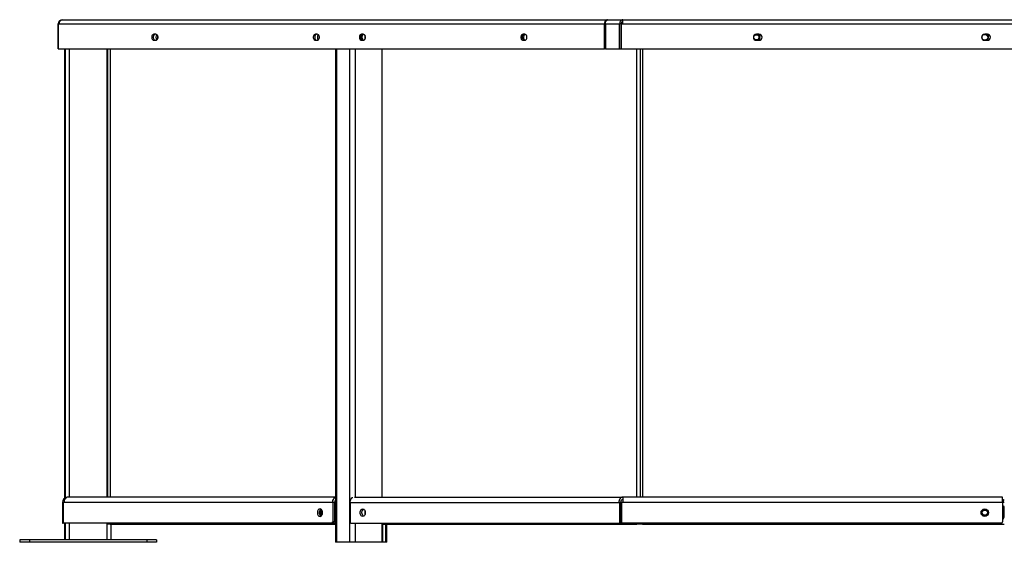
# Model space of a CAD drawing. Units: millimetres. Extents: x 81 to 384, y 107 to 189.
# Drawn here: x 81 to 111, y 133 to 149 of the extents above; entities that cross this region are included whole.
import ezdxf

# ---------------------------------------------------------------- set-up
doc = ezdxf.new("R2010")
doc.units = ezdxf.units.MM

msp = doc.modelspace()

# ---------------------------------------------------------------- linework, layer by layer
at = {"color": 7, "linetype": 'Continuous', "lineweight": 25}
for p, q in [((82.38, 148.11), (82.38, 148.878)), ((82.396, 148.11), (82.396, 148.878)), ((82.396, 148.878), (82.419, 148.878)), ((82.419, 148.878), (99.158, 148.878)), ((82.512, 149.01), (99.251, 149.01)), ((99.158, 148.13), (99.158, 148.878)), ((99.186, 148.878), (99.624, 148.878)), ((99.186, 148.878), (99.186, 148.13)), ((99.251, 149.01), (99.28, 149.01)), ((99.28, 149.01), (99.717, 149.01)), ((99.624, 148.11), (99.624, 148.878)), ((99.666, 148.878), (99.624, 148.878)), ((99.666, 148.11), (99.666, 148.878)), ((99.675, 148.778), (99.666, 148.778)), ((99.675, 148.15), (99.675, 148.778)), ((99.685, 148.11), (99.685, 148.878)), ((99.685, 148.878), (99.717, 148.878)), ((99.717, 148.878), (99.717, 149.01)), ((99.717, 149.01), (123.39, 149.01)), ((99.717, 148.878), (123.39, 148.878)), ((85.379, 148.563), (85.322, 148.563)), ((90.338, 148.563), (90.281, 148.563)), ((91.752, 148.563), (91.696, 148.563)), ((96.711, 148.563), (96.655, 148.563)), ((103.903, 148.563), (103.823, 148.563)), ((110.916, 148.563), (110.836, 148.563)), ((85.322, 148.377), (85.379, 148.377)), ((90.281, 148.377), (90.338, 148.377)), ((91.696, 148.377), (91.752, 148.377)), ((96.655, 148.377), (96.711, 148.377)), ((103.823, 148.377), (103.903, 148.377)), ((110.836, 148.377), (110.916, 148.377)), ((82.38, 148.11), (82.396, 148.11)), ((82.396, 148.11), (99.144, 148.11)), ((82.58, 148.11), (82.58, 134.317)), ((82.6, 148.11), (82.6, 134.329)), ((83.91, 134.35), (83.91, 148.11)), ((83.981, 148.11), (83.981, 134.35)), ((90.897, 148.11), (90.897, 132.96)), ((99.186, 148.11), (99.144, 148.11)), ((99.2, 148.11), (99.624, 148.11)), ((99.624, 148.11), (99.666, 148.11)), ((99.666, 148.15), (99.675, 148.15)), ((99.685, 148.15), (99.675, 148.15)), ((99.685, 148.11), (123.37, 148.11)), ((100.156, 134.35), (100.156, 148.11)), ((100.269, 134.35), (100.269, 148.11)), ((100.326, 148.11), (100.326, 134.35)), ((90.897, 134.35), (82.682, 134.35)), ((91.484, 134.35), (99.718, 134.35)), ((111.386, 134.35), (99.718, 134.35)), ((99.718, 134.35), (99.718, 134.178)), ((111.386, 134.178), (111.386, 134.35)), ((111.416, 134.26), (111.386, 134.26)), ((111.416, 134.18), (111.416, 134.26)), ((111.416, 134.26), (111.436, 134.26)), ((82.51, 134.178), (82.51, 133.55)), ((82.538, 134.178), (82.51, 134.178)), ((82.561, 134.178), (82.538, 134.178)), ((82.538, 134.178), (82.538, 133.55)), ((90.812, 134.178), (82.561, 134.178)), ((90.812, 134.178), (90.812, 133.59)), ((90.868, 134.178), (90.812, 134.178)), ((90.868, 134.178), (90.868, 133.59)), ((90.897, 134.068), (90.868, 134.068)), ((91.345, 134.178), (91.345, 133.59)), ((91.345, 134.178), (99.596, 134.178)), ((99.596, 134.178), (99.619, 134.178)), ((99.619, 134.178), (99.619, 133.55)), ((99.675, 134.178), (99.619, 134.178)), ((99.675, 133.55), (99.675, 134.178)), ((99.718, 134.178), (99.686, 134.178)), ((99.686, 134.178), (99.686, 133.55)), ((111.386, 134.178), (99.718, 134.178)), ((111.416, 134.18), (111.386, 134.18)), ((111.386, 134.178), (111.386, 133.59)), ((111.416, 134.068), (111.386, 134.068)), ((111.436, 134.18), (111.416, 134.18)), ((111.436, 133.76), (111.436, 134.048)), ((90.897, 133.66), (90.868, 133.66)), ((110.722, 133.87), (110.723, 133.866)), ((82.51, 133.55), (82.538, 133.55)), ((90.783, 133.55), (82.538, 133.55)), ((82.58, 133.55), (82.58, 133.04)), ((82.6, 133.55), (82.6, 133.04)), ((83.91, 133.52), (83.91, 133.55)), ((83.981, 133.52), (83.91, 133.52)), ((83.981, 133.55), (83.981, 133.52)), ((83.981, 133.52), (90.897, 133.52)), ((84, 133.52), (84, 133.04)), ((90.84, 133.55), (90.783, 133.55)), ((90.868, 133.59), (90.812, 133.59)), ((90.84, 133.55), (90.897, 133.55)), ((91.373, 133.55), (99.619, 133.55)), ((92.346, 133.52), (100.156, 133.52)), ((92.353, 132.96), (92.353, 133.52)), ((92.473, 132.96), (92.473, 133.52)), ((99.619, 133.55), (99.675, 133.55)), ((99.686, 133.55), (99.675, 133.55)), ((111.346, 133.55), (99.686, 133.55)), ((100.156, 133.52), (100.156, 133.55)), ((100.269, 133.52), (100.156, 133.52)), ((100.269, 133.52), (100.269, 133.55)), ((100.326, 133.52), (100.269, 133.52)), ((100.326, 133.55), (100.326, 133.52)), ((100.326, 133.52), (111.436, 133.52)), ((81.2, 133.04), (81.2, 132.96)), ((81.5, 133.04), (81.2, 133.04)), ((81.5, 133.04), (81.5, 132.96)), ((85.1, 133.04), (81.5, 133.04)), ((85.1, 133.04), (85.1, 132.96)), ((85.4, 133.04), (85.1, 133.04)), ((85.4, 133.04), (85.4, 132.96)), ((81.5, 132.96), (81.2, 132.96)), ((85.1, 132.96), (81.5, 132.96)), ((85.4, 132.96), (85.1, 132.96)), ((90.932, 132.96), (90.897, 132.96)), ((91.328, 132.96), (90.932, 132.96)), ((91.498, 132.96), (91.328, 132.96)), ((92.318, 132.96), (91.498, 132.96)), ((92.353, 132.96), (92.318, 132.96)), ((92.437, 132.96), (92.353, 132.96)), ((92.473, 132.96), (92.437, 132.96))]:
    msp.add_line(p, q, dxfattribs=at)
at = {"color": 1, "linetype": 'Continuous', "lineweight": 25}
for p, q in [((82.396, 148.878), (82.38, 148.878)), ((99.186, 148.878), (99.158, 148.878)), ((99.251, 149.004), (99.251, 149.01)), ((99.675, 148.778), (99.685, 148.778)), ((82.72, 148.11), (82.72, 134.35)), ((83.88, 148.11), (83.88, 134.35)), ((90.932, 148.11), (90.932, 132.96)), ((91.328, 148.11), (91.328, 132.96)), ((91.498, 148.11), (91.498, 134.35)), ((92.318, 148.11), (92.318, 134.35)), ((99.158, 148.13), (99.186, 148.13)), ((90.868, 134.088), (90.897, 134.088)), ((99.675, 134.178), (99.686, 134.178)), ((82.72, 133.55), (82.72, 133.04)), ((83.88, 133.55), (83.88, 133.04)), ((91.498, 133.55), (91.498, 132.96)), ((92.318, 133.55), (92.318, 132.96)), ((92.437, 133.52), (92.437, 132.96))]:
    msp.add_line(p, q, dxfattribs=at)
at = {"color": 7, "linetype": 'Continuous', "lineweight": 25, "flags": 128}
for points in [[(82.419, 148.878), (82.421, 148.904), (82.426, 148.929), (82.435, 148.951), (82.446, 148.971), (82.461, 148.988), (82.477, 149), (82.494, 149.008), (82.512, 149.01)], [(99.251, 149.01), (99.233, 149.008), (99.216, 149), (99.199, 148.988), (99.185, 148.971), (99.174, 148.951), (99.165, 148.929), (99.16, 148.904), (99.158, 148.878)], [(99.186, 148.878), (99.188, 148.904), (99.193, 148.929), (99.202, 148.951), (99.214, 148.971), (99.228, 148.988), (99.244, 149), (99.261, 149.008), (99.28, 149.01)], [(99.717, 149.01), (99.699, 149.008), (99.682, 149), (99.666, 148.988), (99.651, 148.971), (99.64, 148.951), (99.631, 148.929), (99.626, 148.904), (99.624, 148.878)], [(85.322, 148.563), (85.304, 148.559), (85.287, 148.548), (85.273, 148.531), (85.262, 148.509), (85.257, 148.483), (85.257, 148.457), (85.262, 148.431), (85.273, 148.409), (85.287, 148.392), (85.304, 148.381), (85.322, 148.377)], [(85.365, 148.563), (85.346, 148.559), (85.329, 148.548), (85.315, 148.531), (85.305, 148.509), (85.3, 148.483), (85.3, 148.457), (85.305, 148.431), (85.315, 148.409), (85.329, 148.392), (85.346, 148.381), (85.365, 148.377)], [(85.379, 148.377), (85.397, 148.381), (85.414, 148.392), (85.428, 148.409), (85.439, 148.431), (85.444, 148.457), (85.444, 148.483), (85.439, 148.509), (85.428, 148.531), (85.414, 148.548), (85.397, 148.559), (85.379, 148.563)], [(90.281, 148.563), (90.263, 148.559), (90.246, 148.548), (90.232, 148.531), (90.222, 148.509), (90.216, 148.483), (90.216, 148.457), (90.222, 148.431), (90.232, 148.409), (90.246, 148.392), (90.263, 148.381), (90.281, 148.377)], [(90.324, 148.563), (90.305, 148.559), (90.288, 148.548), (90.274, 148.531), (90.264, 148.509), (90.259, 148.483), (90.259, 148.457), (90.264, 148.431), (90.274, 148.409), (90.288, 148.392), (90.305, 148.381), (90.324, 148.377)], [(90.338, 148.377), (90.356, 148.381), (90.374, 148.392), (90.388, 148.409), (90.398, 148.431), (90.403, 148.457), (90.403, 148.483), (90.398, 148.509), (90.388, 148.531), (90.374, 148.548), (90.356, 148.559), (90.338, 148.563)], [(91.696, 148.563), (91.677, 148.559), (91.66, 148.548), (91.646, 148.531), (91.636, 148.509), (91.631, 148.483), (91.631, 148.457), (91.636, 148.431), (91.646, 148.409), (91.66, 148.392), (91.677, 148.381), (91.696, 148.377)], [(91.738, 148.563), (91.72, 148.559), (91.702, 148.548), (91.688, 148.531), (91.678, 148.509), (91.673, 148.483), (91.673, 148.457), (91.678, 148.431), (91.688, 148.409), (91.702, 148.392), (91.72, 148.381), (91.738, 148.377)], [(91.752, 148.377), (91.771, 148.381), (91.788, 148.392), (91.802, 148.409), (91.812, 148.431), (91.817, 148.457), (91.817, 148.483), (91.812, 148.509), (91.802, 148.531), (91.788, 148.548), (91.771, 148.559), (91.752, 148.563)], [(96.655, 148.563), (96.636, 148.559), (96.619, 148.548), (96.605, 148.531), (96.595, 148.509), (96.59, 148.483), (96.59, 148.457), (96.595, 148.431), (96.605, 148.409), (96.619, 148.392), (96.636, 148.381), (96.655, 148.377)], [(96.697, 148.563), (96.679, 148.559), (96.662, 148.548), (96.648, 148.531), (96.637, 148.509), (96.632, 148.483), (96.632, 148.457), (96.637, 148.431), (96.648, 148.409), (96.662, 148.392), (96.679, 148.381), (96.697, 148.377)], [(96.711, 148.377), (96.73, 148.381), (96.747, 148.392), (96.761, 148.409), (96.771, 148.431), (96.776, 148.457), (96.776, 148.483), (96.771, 148.509), (96.761, 148.531), (96.747, 148.548), (96.73, 148.559), (96.711, 148.563)], [(82.682, 134.35), (82.659, 134.347), (82.636, 134.337), (82.615, 134.321), (82.596, 134.3), (82.581, 134.274), (82.57, 134.244), (82.563, 134.212), (82.561, 134.178)], [(90.812, 134.178), (90.814, 134.212), (90.821, 134.244), (90.832, 134.274), (90.847, 134.3), (90.866, 134.321), (90.887, 134.337), (90.897, 134.342)], [(91.345, 134.178), (91.348, 134.212), (91.354, 134.244), (91.366, 134.274), (91.381, 134.3), (91.399, 134.321), (91.42, 134.337), (91.427, 134.341)], [(99.718, 134.35), (99.694, 134.347), (99.671, 134.337), (99.65, 134.321), (99.632, 134.3), (99.617, 134.274), (99.605, 134.244), (99.599, 134.212), (99.596, 134.178)], [(99.718, 134.27), (99.705, 134.268), (99.693, 134.263), (99.682, 134.255), (99.672, 134.243), (99.664, 134.229), (99.658, 134.213), (99.654, 134.196), (99.653, 134.178)], [(90.503, 133.87), (90.501, 133.898), (90.494, 133.925), (90.482, 133.948), (90.466, 133.966), (90.448, 133.978), (90.428, 133.984), (90.408, 133.982), (90.389, 133.973), (90.371, 133.958), (90.358, 133.937), (90.348, 133.912), (90.343, 133.884), (90.343, 133.856), (90.348, 133.828), (90.358, 133.803), (90.371, 133.782), (90.389, 133.767), (90.408, 133.758), (90.428, 133.756), (90.448, 133.762), (90.466, 133.774), (90.482, 133.792), (90.494, 133.815), (90.501, 133.842), (90.503, 133.87)], [(90.451, 133.977), (90.445, 133.973), (90.428, 133.958), (90.414, 133.937), (90.404, 133.912), (90.399, 133.884), (90.399, 133.856), (90.404, 133.828), (90.414, 133.803), (90.428, 133.782), (90.445, 133.767), (90.451, 133.763)], [(91.653, 133.87), (91.656, 133.898), (91.663, 133.925), (91.675, 133.948), (91.691, 133.966), (91.709, 133.978), (91.729, 133.984), (91.749, 133.982), (91.768, 133.973), (91.785, 133.958), (91.799, 133.937), (91.809, 133.912), (91.814, 133.884), (91.814, 133.856), (91.809, 133.828), (91.799, 133.803), (91.785, 133.782), (91.768, 133.767), (91.749, 133.758), (91.729, 133.756), (91.709, 133.762), (91.691, 133.774), (91.675, 133.792), (91.663, 133.815), (91.656, 133.842), (91.653, 133.87)], [(91.762, 133.763), (91.752, 133.77), (91.735, 133.787), (91.723, 133.809), (91.714, 133.835), (91.71, 133.863), (91.711, 133.891), (91.718, 133.919), (91.729, 133.943), (91.743, 133.962), (91.761, 133.976), (91.762, 133.977)]]:
    msp.add_lwpolyline(points, dxfattribs=at)
at = {"color": 7, "linetype": 'Continuous', "lineweight": 25}
for centre, radius in [((103.823, 148.47), 0.08), ((110.836, 148.47), 0.09), ((110.836, 133.87), 0.114), ((110.836, 133.87), 0.1), ((110.836, 133.87), 0.08)]:
    msp.add_circle(centre, radius, dxfattribs=at)
for centre, radius, start, end in [((82.512, 148.878), 0.132, 90, 180), ((99.73, 148.887), 0.0643, 101.4218, 188.0495), ((99.735, 148.798), 0.0779, 129.7748, 151.9676), ((85.528, 148.47), 0.146, 145.2314, 214.7686), ((85.599, 148.47), 0.16, 170.4948, 189.5052), ((90.487, 148.47), 0.146, 145.7127, 214.3961), ((91.848, 148.47), 0.14, 137.6446, 222.3554), ((92.013, 148.47), 0.214, 166.5465, 194.3307), ((96.808, 148.47), 0.14, 138.4583, 220.9635), ((103.823, 148.47), 0.093, 90, 270), ((103.823, 148.47), 0.1, 291.5652, 68.4348), ((103.823, 148.47), 0.114, 0, 54.6655), ((103.823, 148.47), 0.114, 305.3345, 0), ((103.903, 148.47), 0.093, 270, 90), ((110.836, 148.47), 0.093, 90, 270), ((110.836, 148.47), 0.114, 0, 54.6655), ((110.836, 148.47), 0.114, 305.3345, 0), ((110.916, 148.47), 0.093, 270, 90), ((99.14, 148.128), 0.0179, 281.4218, 8.0495), ((99.204, 148.128), 0.0179, 171.9505, 258.5782), ((99.186, 148.121), 0.0113, 271.1256, 310.3816), ((82.682, 134.178), 0.172, 90, 180), ((90.974, 134.182), 0.105, 136.7801, 182.1612), ((90.575, 133.874), 0.134, 140.055, 181.7978), ((90.948, 134.104), 0.0841, 127.663, 161.8118), ((90.876, 134.079), 0.0113, 229.5904, 268.8732), ((111.416, 134.048), 0.02, 0, 90), ((90.575, 133.866), 0.134, 178.2022, 219.945), ((90.619, 133.87), 0.15, 152.1405, 207.8595), ((90.839, 133.728), 0.0702, 294.964, 325.8791), ((92.012, 133.87), 0.214, 165.6623, 194.3377), ((111.336, 133.76), 0.1, 299.9956, 0), ((90.776, 133.585), 0.0357, 281.4218, 8.0495), ((90.833, 133.585), 0.0357, 281.4218, 8.0495), ((91.381, 133.585), 0.0357, 171.9505, 258.5782), ((111.346, 133.59), 0.04, 270, 0)]:
    msp.add_arc(centre, radius, start, end, dxfattribs=at)

doc.saveas('drawing.dxf')
